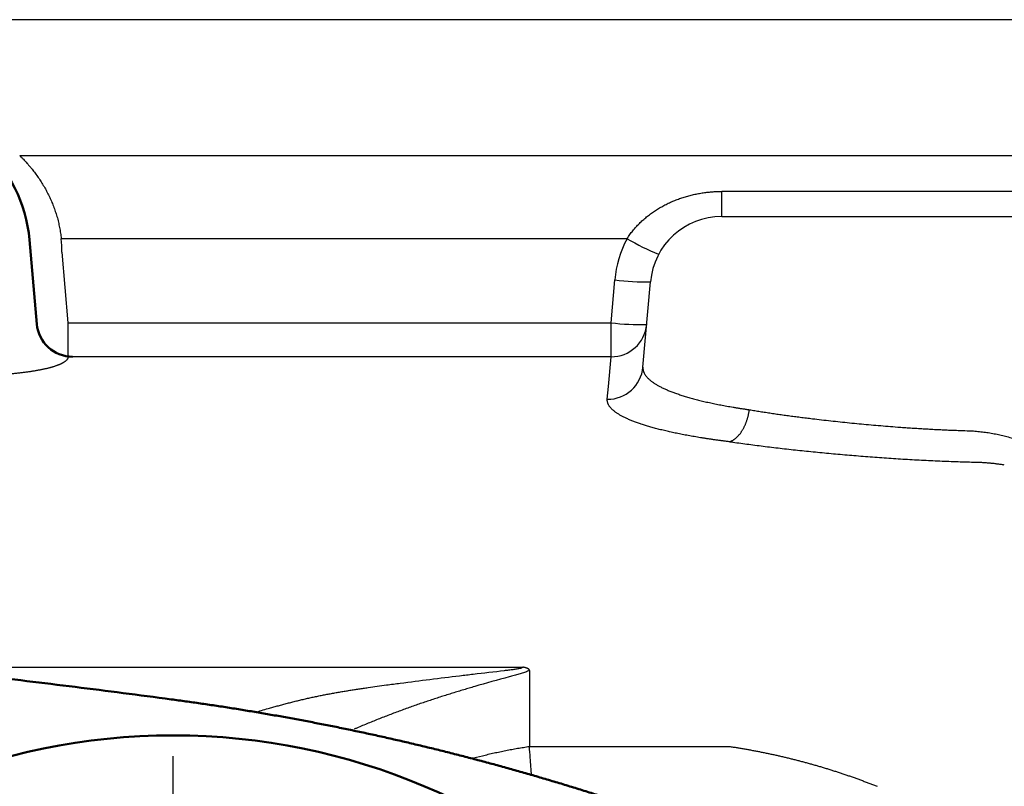
# Model space of a CAD drawing. Units: millimetres. Extents: x 0 to 616, y -1 to 424.
# Drawn here: x 167 to 194, y 331 to 353 of the extents above; entities that cross this region are included whole.
import ezdxf

# ---------------------------------------------------------------- set-up
doc = ezdxf.new("R2010")
doc.units = ezdxf.units.MM
doc.header["$LTSCALE"] = 0.26559
doc.linetypes.add('CENTER', pattern=[50.8, 31.75, -6.35, 6.35, -6.35])
doc.layers.add('NoLayerName_001', color=7, linetype='Continuous')

msp = doc.modelspace()

# ---------------------------------------------------------------- linework, layer by layer
at = {"layer": 'NoLayerName_001', "color": 7, "linetype": 'Continuous', "lineweight": 25}
for p, q in [((201.176, 352.734), (51.176, 352.734)), ((166.887, 348.939), (200.464, 348.939)), ((186.508, 347.234), (186.508, 347.934)), ((199.151, 347.934), (186.508, 347.934)), ((186.508, 347.234), (195.843, 347.234)), ((183.863, 346.613), (168.048, 346.613)), ((168.065, 346.239), (168.237, 344.266)), ((183.415, 344.266), (183.52, 345.46)), ((184.307, 343.025), (184.516, 345.408)), ((168.237, 344.266), (168.237, 343.317)), ((168.237, 344.266), (183.415, 344.266)), ((183.415, 343.317), (183.415, 344.266)), ((168.237, 343.317), (168.237, 343.306)), ((183.415, 343.317), (168.237, 343.317)), ((186.717, 340.937), (186.717, 340.94)), ((164.176, 334.641), (180.946, 334.641)), ((181.135, 332.424), (186.716, 332.424)), ((186.716, 332.424), (186.716, 332.426))]:
    msp.add_line(p, q, dxfattribs=at)
at = {"layer": 'NoLayerName_001', "color": 7, "linetype": 'Continuous', "lineweight": 50}
msp.add_line((167.366, 344.23), (167.16, 346.582), dxfattribs=at)
at = {"layer": 'NoLayerName_001', "color": 7, "linetype": 'CENTER', "lineweight": 25}
msp.add_line((171.176, 296.734), (171.176, 332.734), dxfattribs=at)
at = {"layer": 'NoLayerName_001', "color": 7, "linetype": 'Continuous', "lineweight": 25}
msp.add_lwpolyline([(183.311, 342.128), (183.342, 342.482), (183.415, 343.317)], dxfattribs=at)
at = {"layer": 'NoLayerName_001', "color": 7, "linetype": 'Continuous', "lineweight": 50}
msp.add_circle((171.176, 314.734), 18, dxfattribs=at)
for centre, radius, start, end in [((163.176, 346.234), 4, 5, 175), ((168.362, 344.317), 1, 185, 270)]:
    msp.add_arc(centre, radius, start, end, dxfattribs=at)
at = {"layer": 'NoLayerName_001', "color": 7, "linetype": 'Continuous', "lineweight": 25}
for centre, radius, start, end in [((186.508, 345.234), 2, 90, 175), ((163.176, 346.202), 4.89, 0.4432, 4.8309), ((186.508, 345.199), 3, 151.862, 175), ((187.834, 353.523), 7.969, 240.1146, 247.1937), ((184.394, 352.599), 7.192, 263.0206, 270.9741), ((184.289, 351.404), 7.192, 263.0202, 270.9743), ((183.425, 344.307), 0.991, 269.4176, 354.5904), ((183.321, 343.118), 0.991, 269.4157, 354.5897)]:
    msp.add_arc(centre, radius, start, end, dxfattribs=at)
for points, knots in [([(166.887, 348.939), (166.904, 348.922), (166.939, 348.888), (166.99, 348.835), (167.04, 348.782), (167.089, 348.728), (167.138, 348.673), (167.185, 348.617), (167.232, 348.56), (167.277, 348.502), (167.321, 348.444), (167.365, 348.384), (167.407, 348.324), (167.449, 348.262), (167.489, 348.2), (167.529, 348.136), (167.567, 348.072), (167.605, 348.006), (167.641, 347.939), (167.676, 347.872), (167.71, 347.803), (167.742, 347.734), (167.773, 347.664), (167.803, 347.594), (167.831, 347.522), (167.858, 347.45), (167.883, 347.378), (167.907, 347.304), (167.929, 347.23), (167.95, 347.155), (167.969, 347.08), (167.986, 347.003), (168.002, 346.926), (168.016, 346.849), (168.029, 346.771), (168.04, 346.692), (168.045, 346.64), (168.048, 346.613)], [0, 0, 0, 0, 0.073196, 0.146347, 0.219475, 0.292606, 0.365765, 0.438981, 0.512281, 0.585695, 0.659253, 0.732987, 0.806928, 0.881111, 0.95557, 1.030339, 1.105455, 1.180955, 1.256876, 1.333195, 1.409571, 1.485969, 1.562413, 1.63893, 1.715547, 1.792292, 1.869195, 1.946286, 2.023639, 2.101356, 2.179404, 2.257745, 2.336341, 2.415157, 2.494156, 2.573307, 2.652576, 2.652576, 2.652576, 2.652576]), ([(183.863, 346.613), (183.875, 346.633), (183.9, 346.671), (183.94, 346.728), (183.981, 346.783), (184.024, 346.836), (184.067, 346.889), (184.112, 346.94), (184.159, 346.99), (184.206, 347.038), (184.255, 347.086), (184.305, 347.132), (184.357, 347.177), (184.409, 347.221), (184.463, 347.264), (184.517, 347.305), (184.573, 347.345), (184.629, 347.383), (184.686, 347.421), (184.744, 347.457), (184.803, 347.492), (184.862, 347.525), (184.923, 347.557), (184.984, 347.588), (185.045, 347.617), (185.107, 347.645), (185.17, 347.672), (185.234, 347.698), (185.298, 347.722), (185.362, 347.745), (185.427, 347.767), (185.493, 347.787), (185.559, 347.806), (185.625, 347.824), (185.691, 347.84), (185.758, 347.855), (185.825, 347.869), (185.892, 347.881), (185.96, 347.893), (186.027, 347.902), (186.073, 347.908), (186.096, 347.911)], [0, 0, 0, 0, 0.069187, 0.13804, 0.20662, 0.274985, 0.343193, 0.411296, 0.479348, 0.547399, 0.615494, 0.68368, 0.751998, 0.820423, 0.888821, 0.957191, 1.025536, 1.09386, 1.162165, 1.230448, 1.29871, 1.366948, 1.435156, 1.503331, 1.571488, 1.639751, 1.708122, 1.776579, 1.845102, 1.913664, 1.982244, 2.050815, 2.119353, 2.187832, 2.256225, 2.324514, 2.392828, 2.461227, 2.52971, 2.598275, 2.666921, 2.666921, 2.666921, 2.666921]), ([(186.096, 347.911), (186.118, 347.913), (186.164, 347.918), (186.233, 347.924), (186.301, 347.929), (186.37, 347.932), (186.439, 347.934), (186.485, 347.934), (186.508, 347.934)], [0, 0, 0, 0, 0.0687263, 0.1375312, 0.2064134, 0.2753716, 0.3444046, 0.413511, 0.413511, 0.413511, 0.413511]), ([(168.237, 343.306), (168.236, 343.302), (168.236, 343.295), (168.234, 343.284), (168.231, 343.273), (168.226, 343.262), (168.22, 343.251), (168.213, 343.24), (168.205, 343.229), (168.196, 343.218), (168.185, 343.207), (168.173, 343.196), (168.16, 343.186), (168.145, 343.175), (168.13, 343.164), (168.113, 343.154), (168.095, 343.143), (168.075, 343.132), (168.055, 343.122), (168.033, 343.112), (168.01, 343.101), (167.986, 343.091), (167.96, 343.081), (167.934, 343.071), (167.907, 343.061), (167.878, 343.052), (167.848, 343.042), (167.817, 343.032), (167.785, 343.023), (167.752, 343.014), (167.718, 343.004), (167.682, 342.995), (167.646, 342.986), (167.608, 342.978), (167.569, 342.969), (167.53, 342.96), (167.489, 342.952), (167.447, 342.944), (167.404, 342.936), (167.361, 342.928), (167.332, 342.923), (167.317, 342.92)], [0, 0, 0, 0, 0.011141, 0.022397, 0.033905, 0.04579, 0.058165, 0.071129, 0.084767, 0.099151, 0.114343, 0.130403, 0.147408, 0.16539, 0.184369, 0.204363, 0.225384, 0.24744, 0.270539, 0.294686, 0.31988, 0.346081, 0.373279, 0.401484, 0.430706, 0.460951, 0.492226, 0.524537, 0.557891, 0.592292, 0.627782, 0.664397, 0.702098, 0.740845, 0.780598, 0.821315, 0.862956, 0.905479, 0.948844, 0.993012, 1.037993, 1.037993, 1.037993, 1.037993]), ([(167.317, 342.92), (167.302, 342.918), (167.272, 342.912), (167.225, 342.905), (167.179, 342.898), (167.131, 342.891), (167.082, 342.884), (167.033, 342.877), (166.982, 342.871), (166.931, 342.864), (166.879, 342.858), (166.826, 342.852), (166.772, 342.847), (166.718, 342.841), (166.663, 342.836), (166.608, 342.831), (166.552, 342.826), (166.495, 342.821), (166.438, 342.817), (166.381, 342.812), (166.323, 342.808), (166.264, 342.805), (166.205, 342.801), (166.146, 342.798), (166.086, 342.795), (166.026, 342.792), (165.965, 342.789), (165.904, 342.787), (165.843, 342.784), (165.781, 342.782), (165.72, 342.781), (165.657, 342.779), (165.595, 342.778), (165.533, 342.777), (165.47, 342.776), (165.407, 342.775), (165.344, 342.775), (165.302, 342.775), (165.281, 342.775)], [0, 0, 0, 0, 0.045799, 0.092421, 0.13987, 0.188149, 0.237261, 0.287211, 0.338001, 0.389635, 0.442089, 0.495309, 0.549244, 0.603841, 0.659048, 0.714815, 0.771088, 0.827815, 0.884946, 0.942489, 1.00056, 1.059136, 1.118193, 1.177702, 1.237637, 1.29797, 1.358676, 1.419727, 1.481095, 1.542754, 1.604678, 1.666838, 1.729207, 1.79176, 1.854468, 1.917305, 1.980244, 2.043258, 2.043258, 2.043258, 2.043258]), ([(184.307, 343.025), (184.307, 343.017), (184.306, 343.002), (184.307, 342.978), (184.309, 342.955), (184.314, 342.932), (184.32, 342.909), (184.328, 342.886), (184.338, 342.863), (184.35, 342.84), (184.363, 342.817), (184.379, 342.794), (184.396, 342.771), (184.415, 342.749), (184.436, 342.726), (184.458, 342.704), (184.482, 342.681), (184.509, 342.659), (184.537, 342.636), (184.567, 342.614), (184.598, 342.592), (184.632, 342.569), (184.667, 342.547), (184.704, 342.525), (184.743, 342.503), (184.783, 342.482), (184.825, 342.46), (184.869, 342.439), (184.915, 342.418), (184.962, 342.397), (185.01, 342.376), (185.061, 342.355), (185.113, 342.335), (185.166, 342.315), (185.221, 342.295), (185.278, 342.275), (185.337, 342.255), (185.397, 342.235), (185.458, 342.216), (185.522, 342.197), (185.565, 342.184), (185.587, 342.178)], [0, 0, 0, 0, 0.023322, 0.046572, 0.069894, 0.093432, 0.117325, 0.141705, 0.166694, 0.192406, 0.218945, 0.246404, 0.274867, 0.304408, 0.335093, 0.36698, 0.40012, 0.434599, 0.470483, 0.50779, 0.54653, 0.586713, 0.628344, 0.671426, 0.715949, 0.761851, 0.809136, 0.857816, 0.907903, 0.959407, 1.012335, 1.066697, 1.122498, 1.179753, 1.238474, 1.298674, 1.360367, 1.423564, 1.488276, 1.55453, 1.622403, 1.622403, 1.622403, 1.622403]), ([(183.861, 341.586), (183.847, 341.592), (183.819, 341.605), (183.777, 341.625), (183.738, 341.646), (183.7, 341.666), (183.663, 341.686), (183.629, 341.707), (183.596, 341.728), (183.565, 341.748), (183.536, 341.769), (183.509, 341.79), (183.483, 341.81), (183.459, 341.831), (183.437, 341.852), (183.417, 341.873), (183.398, 341.894), (183.382, 341.915), (183.367, 341.936), (183.353, 341.957), (183.342, 341.978), (183.332, 341.999), (183.324, 342.021), (183.318, 342.042), (183.313, 342.064), (183.311, 342.085), (183.31, 342.107), (183.311, 342.121), (183.311, 342.128)], [0, 0, 0, 0, 0.0473778, 0.0933625, 0.137893, 0.1809498, 0.2225324, 0.2626418, 0.3012814, 0.338457, 0.3741772, 0.408457, 0.4413752, 0.4729906, 0.5033451, 0.5324865, 0.5604697, 0.5873573, 0.6132206, 0.6381403, 0.6622075, 0.6855241, 0.708203, 0.7303675, 0.7521507, 0.7736935, 0.7951426, 0.8166472, 0.8166472, 0.8166472, 0.8166472]), ([(185.587, 342.178), (185.609, 342.172), (185.654, 342.159), (185.722, 342.14), (185.792, 342.122), (185.864, 342.104), (185.937, 342.086), (186.011, 342.068), (186.086, 342.05), (186.163, 342.033), (186.241, 342.016), (186.321, 342), (186.402, 341.984), (186.484, 341.967), (186.567, 341.952), (186.652, 341.936), (186.738, 341.921), (186.825, 341.906), (186.914, 341.891), (187.004, 341.877), (187.095, 341.863), (187.188, 341.849), (187.25, 341.84), (187.282, 341.836)], [0, 0, 0, 0, 0.069446, 0.140401, 0.212799, 0.286574, 0.361661, 0.437993, 0.515527, 0.594268, 0.674223, 0.755398, 0.837799, 0.921434, 1.006308, 1.092428, 1.179798, 1.268426, 1.358317, 1.449476, 1.54191, 1.635622, 1.73062, 1.73062, 1.73062, 1.73062]), ([(186.717, 340.94), (186.724, 340.942), (186.739, 340.946), (186.761, 340.954), (186.783, 340.963), (186.805, 340.973), (186.827, 340.985), (186.848, 340.998), (186.869, 341.013), (186.89, 341.029), (186.911, 341.046), (186.932, 341.065), (186.952, 341.084), (186.972, 341.105), (186.991, 341.127), (187.011, 341.15), (187.029, 341.175), (187.048, 341.2), (187.066, 341.227), (187.083, 341.255), (187.1, 341.284), (187.116, 341.313), (187.132, 341.343), (187.147, 341.374), (187.162, 341.406), (187.176, 341.439), (187.189, 341.473), (187.202, 341.507), (187.213, 341.542), (187.225, 341.577), (187.235, 341.613), (187.245, 341.65), (187.254, 341.686), (187.262, 341.723), (187.269, 341.761), (187.276, 341.798), (187.28, 341.823), (187.282, 341.836)], [0, 0, 0, 0, 0.022966, 0.046282, 0.070002, 0.094171, 0.118829, 0.144012, 0.169751, 0.196072, 0.222997, 0.250546, 0.278732, 0.30757, 0.337069, 0.367237, 0.39808, 0.429602, 0.461805, 0.494654, 0.527932, 0.561622, 0.595743, 0.630314, 0.665351, 0.700871, 0.736891, 0.773424, 0.810413, 0.847675, 0.885164, 0.922841, 0.960665, 0.998598, 1.036599, 1.074626, 1.112639, 1.112639, 1.112639, 1.112639]), ([(187.282, 341.836), (187.331, 341.827), (187.432, 341.811), (187.583, 341.786), (187.737, 341.762), (187.893, 341.738), (188.051, 341.715), (188.211, 341.692), (188.374, 341.67), (188.539, 341.648), (188.706, 341.626), (188.874, 341.605), (189.072, 341.581), (189.301, 341.554), (189.559, 341.525), (189.82, 341.497), (190.083, 341.47), (190.349, 341.444), (190.616, 341.419), (190.886, 341.395), (191.156, 341.373), (191.397, 341.354), (191.606, 341.339), (191.785, 341.327), (191.964, 341.315), (192.142, 341.304), (192.32, 341.294), (192.497, 341.284), (192.674, 341.276), (192.821, 341.269), (192.967, 341.263), (193.142, 341.257), (193.315, 341.252), (193.459, 341.246), (193.544, 341.241), (193.628, 341.234), (193.712, 341.226), (193.796, 341.217), (193.878, 341.206), (193.96, 341.194), (194.015, 341.185), (194.042, 341.18)], [0, 0, 0, 0, 0.151316, 0.304771, 0.460362, 0.618089, 0.777949, 0.939993, 1.104386, 1.270879, 1.43917, 1.608959, 1.779942, 2.038189, 2.298499, 2.560887, 2.825368, 3.091957, 3.36067, 3.631522, 3.903605, 4.174663, 4.354736, 4.5343, 4.713351, 4.891886, 5.069905, 5.247403, 5.42438, 5.600834, 5.688859, 5.864187, 6.124314, 6.210004, 6.295164, 6.379823, 6.464013, 6.547761, 6.631096, 6.714044, 6.796631, 6.796631, 6.796631, 6.796631]), ([(186.717, 340.94), (186.684, 340.944), (186.618, 340.952), (186.521, 340.965), (186.424, 340.978), (186.329, 340.991), (186.235, 341.004), (186.142, 341.018), (186.051, 341.032), (185.961, 341.046), (185.872, 341.06), (185.785, 341.075), (185.699, 341.09), (185.614, 341.105), (185.53, 341.12), (185.447, 341.136), (185.366, 341.152), (185.286, 341.168), (185.208, 341.184), (185.13, 341.2), (185.054, 341.217), (184.98, 341.234), (184.906, 341.251), (184.835, 341.268), (184.765, 341.286), (184.696, 341.303), (184.63, 341.321), (184.564, 341.339), (184.501, 341.357), (184.439, 341.375), (184.378, 341.394), (184.32, 341.412), (184.262, 341.431), (184.207, 341.45), (184.153, 341.469), (184.1, 341.488), (184.049, 341.507), (184, 341.526), (183.952, 341.546), (183.906, 341.565), (183.876, 341.579), (183.861, 341.586)], [0, 0, 0, 0, 0.099781, 0.198316, 0.295608, 0.391661, 0.48648, 0.580068, 0.67243, 0.763571, 0.853493, 0.942203, 1.029704, 1.116001, 1.201099, 1.285003, 1.367717, 1.449246, 1.529595, 1.608738, 1.686614, 1.763164, 1.838329, 1.91205, 1.984269, 2.054925, 2.123991, 2.191546, 2.257606, 2.322181, 2.38528, 2.446911, 2.507083, 2.565808, 2.623096, 2.678952, 2.733382, 2.786389, 2.837979, 2.888157, 2.936931, 2.936931, 2.936931, 2.936931]), ([(194.042, 341.18), (194.069, 341.175), (194.123, 341.166), (194.203, 341.15), (194.283, 341.133), (194.362, 341.114), (194.441, 341.094), (194.519, 341.073), (194.597, 341.051), (194.674, 341.027), (194.75, 341.003), (194.826, 340.977), (194.901, 340.949), (194.976, 340.921), (195.05, 340.892), (195.122, 340.861), (195.194, 340.83), (195.265, 340.798), (195.334, 340.765), (195.403, 340.731), (195.471, 340.696), (195.538, 340.66), (195.604, 340.623), (195.669, 340.585), (195.734, 340.546), (195.797, 340.507), (195.86, 340.467), (195.922, 340.425), (195.983, 340.383), (196.043, 340.34), (196.18, 340.239), (196.314, 340.138), (196.449, 340.04), (196.506, 339.999), (196.562, 339.959), (196.617, 339.92), (196.672, 339.881), (196.726, 339.843), (196.78, 339.806), (196.834, 339.769), (196.869, 339.745), (196.887, 339.733)], [0, 0, 0, 0, 0.082251, 0.16419, 0.245842, 0.327231, 0.408379, 0.48931, 0.570046, 0.65061, 0.731033, 0.811343, 0.891439, 0.971203, 1.050517, 1.129264, 1.207436, 1.28512, 1.362343, 1.439137, 1.515529, 1.591548, 1.667222, 1.742575, 1.817636, 1.892429, 1.966981, 2.04138, 2.115637, 2.18968, 2.263429, 2.624561, 2.694846, 2.764409, 2.833221, 2.901253, 2.968475, 3.03486, 3.100378, 3.165, 3.228699, 3.228699, 3.228699, 3.228699]), ([(193.556, 340.362), (193.472, 340.364), (193.304, 340.368), (193.05, 340.376), (192.796, 340.386), (192.54, 340.396), (192.283, 340.409), (192.026, 340.422), (191.767, 340.437), (191.507, 340.452), (191.246, 340.469), (190.985, 340.487), (190.724, 340.506), (190.464, 340.526), (190.206, 340.547), (189.949, 340.569), (189.694, 340.591), (189.44, 340.615), (189.189, 340.639), (188.939, 340.664), (188.692, 340.689), (188.446, 340.716), (188.203, 340.743), (187.963, 340.771), (187.728, 340.799), (187.496, 340.829), (187.269, 340.858), (187.045, 340.889), (186.862, 340.915), (186.753, 340.931), (186.717, 340.937)], [0, 0, 0, 0, 0.251406, 0.505013, 0.760122, 1.016135, 1.273117, 1.531109, 1.790122, 2.050474, 2.311919, 2.573847, 2.835651, 3.096721, 3.356451, 3.614255, 3.870233, 4.124524, 4.377089, 4.627893, 4.876897, 5.124065, 5.369207, 5.610705, 5.848143, 6.081534, 6.31089, 6.536225, 6.757555, 6.866723, 6.866723, 6.866723, 6.866723]), ([(194.407, 340.288), (194.39, 340.291), (194.356, 340.296), (194.305, 340.304), (194.253, 340.311), (194.201, 340.318), (194.149, 340.325), (194.097, 340.331), (194.044, 340.336), (193.991, 340.341), (193.938, 340.345), (193.884, 340.349), (193.83, 340.353), (193.775, 340.356), (193.721, 340.358), (193.666, 340.36), (193.611, 340.361), (193.574, 340.361), (193.556, 340.362)], [0, 0, 0, 0, 0.0516414, 0.1034914, 0.1555564, 0.2078441, 0.2603616, 0.3131161, 0.3661147, 0.4193649, 0.4728741, 0.5267029, 0.5809024, 0.6354104, 0.6901635, 0.7450986, 0.8001526, 0.8552625, 0.8552625, 0.8552625, 0.8552625]), ([(173.463, 333.378), (173.587, 333.414), (173.753, 333.462), (173.961, 333.521), (174.086, 333.556), (174.211, 333.591), (174.337, 333.624), (174.462, 333.657), (174.588, 333.689), (174.714, 333.72), (174.84, 333.749), (174.966, 333.778), (175.093, 333.805), (175.22, 333.832), (175.347, 333.858), (175.474, 333.882), (175.601, 333.906), (175.729, 333.929), (175.857, 333.952), (175.985, 333.973), (176.113, 333.994), (176.241, 334.015), (176.369, 334.035), (176.497, 334.054), (176.668, 334.079), (176.882, 334.109), (177.181, 334.149), (177.949, 334.248), (178.757, 334.352), (179.729, 334.467), (180.188, 334.517), (180.559, 334.565), (180.677, 334.579), (180.787, 334.598), (180.88, 334.608), (180.928, 334.633), (180.946, 334.641)], [0, 0, 0, 0, 0.389308, 0.51905, 0.64877, 0.778467, 0.908138, 1.037784, 1.167411, 1.297023, 1.426628, 1.556232, 1.685839, 1.815454, 1.945077, 2.074711, 2.204357, 2.334013, 2.463679, 2.593352, 2.72303, 2.852709, 2.982385, 3.112053, 3.241708, 3.500954, 3.760072, 4.148377, 5.821226, 6.204153, 7.084935, 7.20716, 7.32709, 7.441365, 7.543738, 7.602269, 7.602269, 7.602269, 7.602269]), ([(181.137, 334.544), (181.119, 334.538), (181.083, 334.524), (181.026, 334.505), (180.966, 334.486), (180.904, 334.467), (180.84, 334.448), (180.774, 334.428), (180.683, 334.402), (180.293, 334.293), (179.873, 334.178), (179.45, 334.055), (179.296, 334.009), (179.141, 333.963), (178.985, 333.915), (178.829, 333.866), (178.673, 333.817), (178.516, 333.766), (178.359, 333.714), (178.202, 333.662), (178.045, 333.608), (177.888, 333.553), (177.731, 333.497), (177.573, 333.44), (177.416, 333.381), (177.258, 333.322), (177.1, 333.261), (176.942, 333.199), (176.785, 333.136), (176.627, 333.072), (176.469, 333.007), (176.337, 332.951), (176.258, 332.917), (176.232, 332.906)], [0, 0, 0, 0, 0.05644, 0.116389, 0.179277, 0.24452, 0.31162, 0.380356, 0.450546, 0.594534, 1.596244, 1.756175, 1.917166, 2.079092, 2.241827, 2.405247, 2.569243, 2.733787, 2.898867, 3.064469, 3.230582, 3.397194, 3.564293, 3.731868, 3.8999, 4.068369, 4.2373, 4.40672, 4.576656, 4.747138, 4.918194, 5.089853, 5.175918, 5.175918, 5.175918, 5.175918]), ([(181.137, 334.544), (181.137, 334.545), (181.137, 334.547), (181.136, 334.55), (181.136, 334.553), (181.135, 334.556), (181.134, 334.559), (181.132, 334.562), (181.131, 334.565), (181.129, 334.568), (181.127, 334.571), (181.124, 334.574), (181.122, 334.577), (181.119, 334.58), (181.115, 334.583), (181.112, 334.586), (181.108, 334.589), (181.103, 334.592), (181.099, 334.595), (181.094, 334.598), (181.088, 334.601), (181.082, 334.603), (181.076, 334.606), (181.07, 334.609), (181.063, 334.612), (181.056, 334.614), (181.048, 334.617), (181.04, 334.62), (181.031, 334.622), (181.022, 334.625), (181.013, 334.627), (181.003, 334.63), (180.992, 334.632), (180.981, 334.634), (180.97, 334.636), (180.958, 334.639), (180.95, 334.64), (180.946, 334.641)], [0, 0, 0, 0, 0.0030245, 0.0060655, 0.0091404, 0.0122678, 0.0154668, 0.0187571, 0.0221586, 0.0256907, 0.0293725, 0.0332224, 0.0372582, 0.0414967, 0.045954, 0.0506453, 0.0555853, 0.0607876, 0.0662653, 0.0720292, 0.0780813, 0.0844365, 0.0911116, 0.0981232, 0.1054877, 0.1132212, 0.1213397, 0.129859, 0.1388208, 0.1482837, 0.1582257, 0.1686205, 0.1794416, 0.1906621, 0.2022548, 0.2141924, 0.2264474, 0.2264474, 0.2264474, 0.2264474]), ([(181.137, 334.544), (181.136, 334.168), (181.136, 333.462), (181.135, 332.756), (181.135, 332.426)], [0, 0, 0, 0, 1.127466, 2.117942, 2.117942, 2.117942, 2.117942]), ([(179.492, 332.087), (179.601, 332.113), (179.764, 332.154), (179.954, 332.199), (180.063, 332.224), (180.145, 332.243), (180.227, 332.261), (180.309, 332.279), (180.391, 332.297), (180.473, 332.313), (180.555, 332.329), (180.638, 332.345), (180.72, 332.36), (180.803, 332.374), (180.913, 332.392), (181.024, 332.409), (181.107, 332.422), (181.135, 332.426)], [0, 0, 0, 0, 0.335849, 0.50373, 0.587653, 0.671565, 0.755465, 0.839354, 0.923235, 1.007109, 1.09098, 1.174853, 1.258735, 1.34263, 1.42654, 1.594398, 1.678338, 1.678338, 1.678338, 1.678338]), ([(181.135, 332.426), (181.135, 332.426), (181.135, 332.426), (181.135, 332.426), (181.135, 332.426), (181.135, 332.426), (181.135, 332.425), (181.135, 332.425), (181.135, 332.425), (181.135, 332.425), (181.135, 332.425), (181.135, 332.425), (181.135, 332.424), (181.135, 332.424), (181.135, 332.424), (181.135, 332.424), (181.135, 332.424), (181.135, 332.424)], [0, 0, 0, 0, 0.000164183, 0.00032837, 0.000492564, 0.000656769, 0.000820989, 0.000985228, 0.001149489, 0.001313776, 0.001478093, 0.001642443, 0.001806831, 0.00197126, 0.002135733, 0.002300255, 0.002464829, 0.002464829, 0.002464829, 0.002464829]), ([(181.195, 331.608), (181.182, 331.776), (181.162, 332.047), (181.142, 332.319), (181.135, 332.424)], [0, 0, 0, 0, 0.5034311, 0.8177298, 0.8177298, 0.8177298, 0.8177298]), ([(186.717, 332.426), (186.753, 332.421), (186.826, 332.41), (186.936, 332.392), (187.045, 332.374), (187.154, 332.356), (187.262, 332.337), (187.371, 332.317), (187.479, 332.296), (187.588, 332.275), (187.696, 332.253), (187.803, 332.231), (187.911, 332.208), (188.019, 332.184), (188.126, 332.16), (188.233, 332.135), (188.34, 332.11), (188.447, 332.084), (188.553, 332.057), (188.66, 332.03), (188.766, 332.002), (188.872, 331.973), (188.978, 331.944), (189.084, 331.914), (189.189, 331.884), (189.294, 331.853), (189.4, 331.821), (189.505, 331.789), (189.609, 331.756), (189.714, 331.722), (189.818, 331.688), (189.923, 331.653), (190.027, 331.618), (190.131, 331.582), (190.234, 331.545), (190.338, 331.508), (190.441, 331.47), (190.544, 331.431), (190.647, 331.392), (190.75, 331.352), (190.819, 331.325), (190.853, 331.312)], [0, 0, 0, 0, 0.110729, 0.221376, 0.331945, 0.442439, 0.552863, 0.66322, 0.773514, 0.883749, 0.993929, 1.104058, 1.21414, 1.324179, 1.434178, 1.544141, 1.654073, 1.763976, 1.873855, 1.983714, 2.093557, 2.203387, 2.313208, 2.423024, 2.532839, 2.642656, 2.752479, 2.862313, 2.972161, 3.082026, 3.191913, 3.301826, 3.411769, 3.521744, 3.631757, 3.741811, 3.851911, 3.962059, 4.072261, 4.18252, 4.29284, 4.29284, 4.29284, 4.29284])]:
    msp.add_open_spline(points, degree=3, knots=knots, dxfattribs=at)
at = {"layer": 'NoLayerName_001', "color": 7, "linetype": 'Continuous', "lineweight": 50}
for points, knots in [([(165.56, 334.436), (166.012, 334.382), (166.915, 334.276), (168.264, 334.11), (169.609, 333.94), (170.579, 333.813), (171.101, 333.744), (171.176, 333.734)], [0, 0, 0, 0, 1.365663, 2.724969, 4.079604, 5.433108, 5.658871, 5.658871, 5.658871, 5.658871]), ([(171.176, 333.734), (171.311, 333.715), (171.582, 333.679), (171.987, 333.621), (172.393, 333.561), (172.798, 333.498), (173.203, 333.433), (173.608, 333.365), (174.012, 333.295), (174.416, 333.223), (174.82, 333.148), (175.224, 333.071), (175.628, 332.991), (176.031, 332.909), (176.435, 332.824), (176.837, 332.737), (177.24, 332.647), (177.642, 332.555), (178.043, 332.461), (178.443, 332.364), (178.842, 332.265), (179.241, 332.164), (179.639, 332.06), (180.037, 331.953), (180.434, 331.845), (180.83, 331.734), (181.226, 331.62), (181.622, 331.504), (182.017, 331.386), (182.412, 331.265), (182.807, 331.142), (183.2, 331.016), (183.594, 330.888), (183.921, 330.779), (184.117, 330.713), (184.182, 330.691)], [0, 0, 0, 0, 0.409832, 0.819672, 1.22956, 1.639537, 2.049645, 2.459915, 2.870376, 3.281056, 3.691983, 4.103166, 4.514611, 4.926324, 5.338352, 5.750659, 6.163023, 6.575221, 6.987107, 7.398793, 7.810345, 8.221818, 8.633272, 9.044764, 9.456352, 9.868094, 10.280068, 10.692373, 11.104991, 11.517896, 11.931062, 12.344461, 12.758068, 13.171856, 13.378811, 13.378811, 13.378811, 13.378811])]:
    msp.add_open_spline(points, degree=3, knots=knots, dxfattribs=at)

doc.saveas('drawing.dxf')
